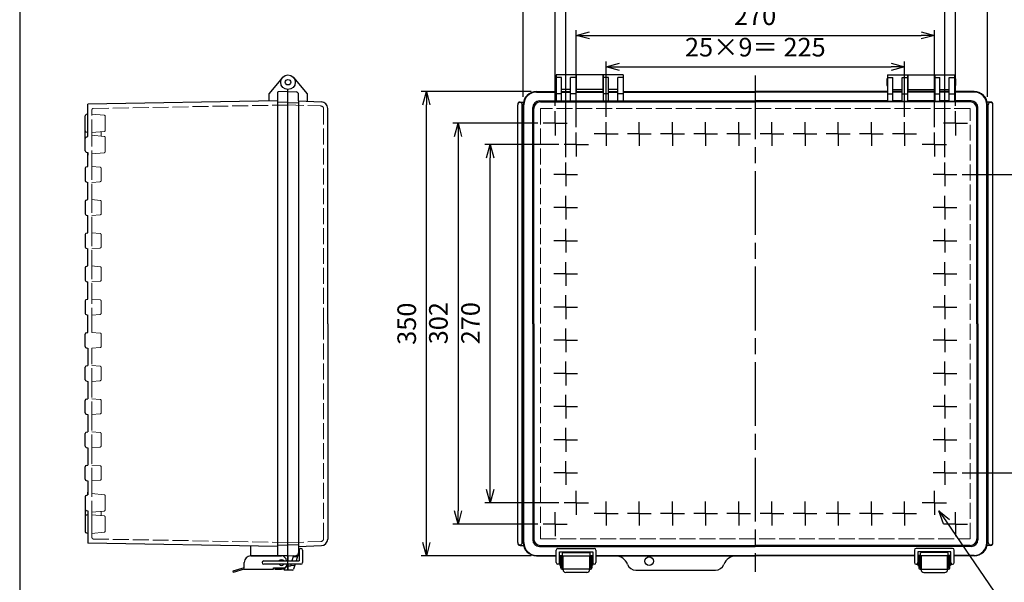
# Model space of a CAD drawing. Units: millimetres. Extents: x 0 to 3348, y 0 to 1120.
# Drawn here: x 0 to 742, y 321 to 745 of the extents above; entities that cross this region are included whole.
import ezdxf

# ---------------------------------------------------------------- set-up
doc = ezdxf.new("R2010")
doc.units = ezdxf.units.MM
doc.header["$LTSCALE"] = 4
for name, pattern in [('AM_ISO02W050x2', [3.75, 3, -0.75]), ('AM_ISO08W050', [18, 12, -1.5, 3, -1.5]), ('AM_ISO08W050x2', [9, 6, -0.75, 1.5, -0.75])]:
    doc.linetypes.add(name, pattern=pattern)
for name, color, linetype, lineweight in [('AM_5', 3, 'Continuous', 25), ('AM_7', 4, 'AM_ISO08W050', 25), ('ﾄｯﾌﾟｶﾊﾞｰ', 7, 'Continuous', 25), ('ﾄｯﾌﾟｶﾊﾞｰ0', 7, 'AM_ISO02W050x2', 13), ('ﾎﾞﾃﾞｨｰ', 2, 'Continuous', 25), ('ﾎﾞﾃﾞｨｰ0', 2, 'AM_ISO02W050x2', 13), ('ﾗｯﾁ', 3, 'Continuous', 25), ('ﾗｯﾁ金具', 6, 'Continuous', 25)]:
    doc.layers.add(name, color=color, linetype=linetype, lineweight=lineweight)
doc.styles.get("Standard").update_dxf_attribs({"font": 'ISOCP.SHX', "bigfont": 'EXTFONT.SHX'})
doc.dimstyles.new('AM_ISO$0', dxfattribs={"dimscale": 4, "dimtxt": 3.5, "dimasz": 2.5, "dimexe": 1, "dimexo": 1, "dimgap": 1.5, "dimtad": 1, "dimdec": 1, "dimdsep": 46, "dimtxsty": 'Standard', "dimblk": 'OPEN30', "dimcen": 0, "dimclrd": 3, "dimclre": 3, "dimclrt": 2, "dimadec": 0, "dimazin": 2, "dimtp": 0.1, "dimtm": 0.1, "dimtfac": 0.71, "dimtmove": 0, "dimatfit": 3, "dimldrblk": 'OPEN30', "dimfxl": 0, "dimlwd": -1, "dimlwe": -1, "dimarcsym": 0})
doc.dimstyles.new('AM_ISO$3', dxfattribs={"dimtxt": 3.5, "dimasz": 2.5, "dimexe": 1, "dimexo": 1, "dimgap": 1.5, "dimtad": 1, "dimtoh": 1, "dimdsep": 46, "dimtxsty": 'Standard', "dimblk": 'OPEN30', "dimcen": 0, "dimclrd": 3, "dimclre": 3, "dimclrt": 2, "dimadec": 0, "dimazin": 2, "dimtp": 0.1, "dimtm": 0.1, "dimtfac": 0.71, "dimtofl": 0, "dimtmove": 0, "dimatfit": 0, "dimldrblk": 'OPEN30', "dimfxl": 0, "dimlwd": -1, "dimlwe": -1, "dimarcsym": 0})

# ---------------------------------------------------------------- blocks, each defined once
blk = doc.blocks.new('TK-A3')
blk.add_lwpolyline([(0, 0), (403, 0), (403, 280), (0, 280)], close=True)
blk = doc.blocks.new('_Open30')
at = {"color": 0, "linetype": 'ByBlock', "lineweight": -2}
for p, q in [((-1, 0.268), (0, 0)), ((0, 0), (-1, -0.268)), ((0, 0), (-1, 0))]:
    blk.add_line(p, q, dxfattribs=at)
blk = doc.blocks.new('*D30')
at = {"layer": 'AM_5', "color": 3, "transparency": 16777216}
for p, q in [((442.22, 671.9), (442.22, 713.49)), ((667.22, 671.9), (667.22, 713.49)), ((452.22, 709.49), (657.22, 709.49))]:
    blk.add_line(p, q, dxfattribs=at)
at = {"layer": 'Defpoints', "color": 0, "transparency": 16777216}
for p in [(667.22, 709.49), (442.22, 667.9), (667.22, 667.9)]:
    blk.add_point(p, dxfattribs=at)
at = {"layer": 'AM_5', "color": 3, "transparency": 16777216, "xscale": 10, "yscale": 10, "zscale": 10, "rotation": 180}
blk.add_blockref('_Open30', (442.22, 709.49), dxfattribs=at)
at = {"layer": 'AM_5', "color": 3, "transparency": 16777216, "xscale": 10, "yscale": 10, "zscale": 10}
blk.add_blockref('_Open30', (667.22, 709.49), dxfattribs=at)
at = {"layer": 'AM_5', "color": 2, "transparency": 16777216, "insert": (554.72, 722.49), "char_height": 14, "attachment_point": 5}
blk.add_mtext('25×9＝ 225', dxfattribs=at)
blk = doc.blocks.new('*D31')
at = {"layer": 'AM_5', "color": 3, "transparency": 16777216}
for p, q in [((419.72, 664.03), (419.72, 737.22)), ((689.72, 664.03), (689.72, 737.22)), ((429.72, 733.22), (679.72, 733.22))]:
    blk.add_line(p, q, dxfattribs=at)
at = {"layer": 'Defpoints', "color": 0, "transparency": 16777216}
for p in [(689.72, 733.22), (419.72, 660.03), (689.72, 660.03)]:
    blk.add_point(p, dxfattribs=at)
at = {"layer": 'AM_5', "color": 3, "transparency": 16777216, "xscale": 10, "yscale": 10, "zscale": 10, "rotation": 180}
blk.add_blockref('_Open30', (419.72, 733.22), dxfattribs=at)
at = {"layer": 'AM_5', "color": 3, "transparency": 16777216, "xscale": 10, "yscale": 10, "zscale": 10}
blk.add_blockref('_Open30', (689.72, 733.22), dxfattribs=at)
at = {"layer": 'AM_5', "color": 2, "transparency": 16777216, "insert": (554.55, 746.22), "char_height": 14, "attachment_point": 5}
blk.add_mtext('270', dxfattribs=at)
blk = doc.blocks.new('*D32')
at = {"layer": 'AM_5', "color": 3, "transparency": 16777216}
for p, q in [((411.72, 641.4), (411.72, 759.92)), ((697.72, 641.4), (697.72, 759.92)), ((421.72, 755.92), (687.72, 755.92))]:
    blk.add_line(p, q, dxfattribs=at)
at = {"layer": 'Defpoints', "color": 0, "transparency": 16777216}
for p in [(697.72, 755.92), (411.72, 637.4), (697.72, 637.4)]:
    blk.add_point(p, dxfattribs=at)
at = {"layer": 'AM_5', "color": 3, "transparency": 16777216, "xscale": 10, "yscale": 10, "zscale": 10, "rotation": 180}
blk.add_blockref('_Open30', (411.72, 755.92), dxfattribs=at)
at = {"layer": 'AM_5', "color": 3, "transparency": 16777216, "xscale": 10, "yscale": 10, "zscale": 10}
blk.add_blockref('_Open30', (697.72, 755.92), dxfattribs=at)
at = {"layer": 'AM_5', "color": 2, "transparency": 16777216, "insert": (554.72, 768.92), "char_height": 14, "attachment_point": 5}
blk.add_mtext('286', dxfattribs=at)
blk = doc.blocks.new('*D33')
at = {"layer": 'AM_5', "color": 3, "transparency": 16777216}
for p, q in [((403.72, 680.03), (403.72, 783.4)), ((705.72, 680.03), (705.72, 783.4)), ((413.72, 779.4), (695.72, 779.4))]:
    blk.add_line(p, q, dxfattribs=at)
at = {"layer": 'Defpoints', "color": 0, "transparency": 16777216}
for p in [(705.72, 779.4), (403.72, 676.03), (705.72, 676.03)]:
    blk.add_point(p, dxfattribs=at)
at = {"layer": 'AM_5', "color": 3, "transparency": 16777216, "xscale": 10, "yscale": 10, "zscale": 10, "rotation": 180}
blk.add_blockref('_Open30', (403.72, 779.4), dxfattribs=at)
at = {"layer": 'AM_5', "color": 3, "transparency": 16777216, "xscale": 10, "yscale": 10, "zscale": 10}
blk.add_blockref('_Open30', (705.72, 779.4), dxfattribs=at)
at = {"layer": 'AM_5', "color": 2, "transparency": 16777216, "insert": (554.41, 792.4), "char_height": 14, "attachment_point": 5}
blk.add_mtext('302', dxfattribs=at)
blk = doc.blocks.new('*D34')
at = {"layer": 'AM_5', "color": 3, "transparency": 16777216}
for p, q in [((379.72, 686.98), (379.72, 806.62)), ((389.72, 802.62), (719.72, 802.62)), ((729.72, 686.98), (729.72, 806.62))]:
    blk.add_line(p, q, dxfattribs=at)
at = {"layer": 'Defpoints', "color": 0, "transparency": 16777216}
for p in [(729.72, 802.62), (379.72, 682.98), (729.72, 682.98)]:
    blk.add_point(p, dxfattribs=at)
at = {"layer": 'AM_5', "color": 3, "transparency": 16777216, "xscale": 10, "yscale": 10, "zscale": 10, "rotation": 180}
blk.add_blockref('_Open30', (379.72, 802.62), dxfattribs=at)
at = {"layer": 'AM_5', "color": 3, "transparency": 16777216, "xscale": 10, "yscale": 10, "zscale": 10}
blk.add_blockref('_Open30', (729.72, 802.62), dxfattribs=at)
at = {"layer": 'AM_5', "color": 2, "transparency": 16777216, "insert": (554.72, 815.62), "char_height": 14, "attachment_point": 5}
blk.add_mtext('350', dxfattribs=at)
blk = doc.blocks.new('*D35')
at = {"layer": 'AM_5', "color": 3, "transparency": 16777216}
for p, q in [((406.63, 650.93), (350.79, 650.93)), ((354.79, 390.93), (354.79, 640.93)), ((406.63, 380.93), (350.79, 380.93))]:
    blk.add_line(p, q, dxfattribs=at)
at = {"layer": 'Defpoints', "color": 0, "transparency": 16777216}
for p in [(354.79, 650.93), (410.63, 650.93), (410.63, 380.93)]:
    blk.add_point(p, dxfattribs=at)
at = {"layer": 'AM_5', "color": 3, "transparency": 16777216, "xscale": 10, "yscale": 10, "zscale": 10}
for p, rotation in [((354.79, 650.93), 90), ((354.79, 380.93), 270)]:
    blk.add_blockref('_Open30', p, dxfattribs=dict(at, rotation=rotation))
at = {"layer": 'AM_5', "color": 2, "transparency": 16777216, "insert": (341.79, 516.31), "char_height": 14, "attachment_point": 5, "rotation": 90}
blk.add_mtext('270', dxfattribs=at)
blk = doc.blocks.new('*D36')
at = {"layer": 'AM_5', "color": 3, "transparency": 16777216}
for p, q in [((390.63, 666.93), (326.54, 666.93)), ((330.54, 656.93), (330.54, 374.93)), ((390.63, 364.93), (326.54, 364.93))]:
    blk.add_line(p, q, dxfattribs=at)
at = {"layer": 'Defpoints', "color": 0, "transparency": 16777216}
for p in [(394.63, 666.93), (330.54, 364.93), (394.63, 364.93)]:
    blk.add_point(p, dxfattribs=at)
at = {"layer": 'AM_5', "color": 3, "transparency": 16777216, "xscale": 10, "yscale": 10, "zscale": 10}
for p, rotation in [((330.54, 666.93), 90), ((330.54, 364.93), 270)]:
    blk.add_blockref('_Open30', p, dxfattribs=dict(at, rotation=rotation))
at = {"layer": 'AM_5', "color": 2, "transparency": 16777216, "insert": (317.54, 516.31), "char_height": 14, "attachment_point": 5, "rotation": 90}
blk.add_mtext('302', dxfattribs=at)
blk = doc.blocks.new('*D37')
at = {"layer": 'AM_5', "color": 3, "transparency": 16777216}
for p, q in [((385.72, 690.93), (302.65, 690.93)), ((306.65, 350.93), (306.65, 680.93)), ((385.72, 340.93), (302.65, 340.93))]:
    blk.add_line(p, q, dxfattribs=at)
at = {"layer": 'Defpoints', "color": 0, "transparency": 16777216}
for p in [(306.65, 690.93), (389.72, 690.93), (389.72, 340.93)]:
    blk.add_point(p, dxfattribs=at)
at = {"layer": 'AM_5', "color": 3, "transparency": 16777216, "xscale": 10, "yscale": 10, "zscale": 10}
for p, rotation in [((306.65, 690.93), 90), ((306.65, 340.93), 270)]:
    blk.add_blockref('_Open30', p, dxfattribs=dict(at, rotation=rotation))
at = {"layer": 'AM_5', "color": 2, "transparency": 16777216, "insert": (293.65, 515.93), "char_height": 14, "attachment_point": 5, "rotation": 90}
blk.add_mtext('350', dxfattribs=at)
blk = doc.blocks.new('*D41')
at = {"layer": 'AM_5', "color": 3, "transparency": 16777216}
for p, q in [((698.83, 366.75), (751.87, 289.2)), ((751.87, 289.2), (860.77, 289.2))]:
    blk.add_line(p, q, dxfattribs=at)
at = {"layer": 'Defpoints', "color": 0, "transparency": 16777216}
for p in [(690.36, 379.13), (693.18, 375)]:
    blk.add_point(p, dxfattribs=at)
at = {"layer": 'AM_5', "color": 3, "transparency": 16777216, "xscale": 10, "yscale": 10, "zscale": 10, "rotation": 124.3695209565397}
blk.add_blockref('_Open30', (693.18, 375), dxfattribs=at)
at = {"layer": 'AM_5', "color": 2, "transparency": 16777216, "insert": (809.32, 302.2), "char_height": 14, "attachment_point": 5}
blk.add_mtext('4-M5ｲﾝｻｰﾄﾅｯﾄ', dxfattribs=at)
blk = doc.blocks.new('*D48')
at = {"layer": 'AM_5', "color": 3, "transparency": 16777216}
for p, q in [((710.69, 628.43), (783.08, 628.43)), ((779.08, 618.43), (779.08, 413.43)), ((710.69, 403.43), (783.08, 403.43))]:
    blk.add_line(p, q, dxfattribs=at)
at = {"layer": 'Defpoints', "color": 0, "transparency": 16777216}
for p in [(706.69, 628.43), (706.69, 403.43), (779.08, 403.43)]:
    blk.add_point(p, dxfattribs=at)
at = {"layer": 'AM_5', "color": 3, "transparency": 16777216, "xscale": 10, "yscale": 10, "zscale": 10}
for p, rotation in [((779.08, 628.43), 90), ((779.08, 403.43), 270)]:
    blk.add_blockref('_Open30', p, dxfattribs=dict(at, rotation=rotation))
at = {"layer": 'AM_5', "color": 2, "transparency": 16777216, "insert": (766.07, 515.93), "char_height": 14, "attachment_point": 5, "rotation": 90}
blk.add_mtext('25×9= 225', dxfattribs=at)

msp = doc.modelspace()

# ---------------------------------------------------------------- linework, layer by layer
at = {"layer": 'AM_7'}
msp.add_line((554.7223, 702.9338), (554.7223, 328.9338), dxfattribs=at)
at = {"layer": 'AM_7', "linetype": 'AM_ISO08W050x2'}
for p, q in [((403.7223, 666.9338), (403.7223, 676.0288)), ((705.7223, 666.9338), (705.7223, 676.0288)), ((403.7223, 666.9338), (394.6273, 666.9338)), ((403.7223, 666.9338), (412.8173, 666.9338)), ((403.7223, 666.9338), (403.7223, 657.8388)), ((442.2223, 658.9338), (442.2223, 667.9038)), ((467.2223, 658.9338), (467.2223, 667.9038)), ((492.2223, 658.9338), (492.2223, 667.9038)), ((517.2223, 658.9338), (517.2223, 667.9038)), ((542.2223, 658.9338), (542.2223, 667.9038)), ((567.2223, 658.9338), (567.2223, 667.9038)), ((592.2223, 658.9338), (592.2223, 667.9038)), ((617.2223, 658.9338), (617.2223, 667.9038)), ((642.2223, 658.9338), (642.2223, 667.9038)), ((667.2223, 658.9338), (667.2223, 667.9038)), ((705.7223, 666.9338), (696.6273, 666.9338)), ((705.7223, 666.9338), (714.8173, 666.9338)), ((705.7223, 666.9338), (705.7223, 657.8388)), ((419.7223, 650.9338), (419.7223, 660.0288)), ((442.2223, 658.9338), (433.2523, 658.9338)), ((442.2223, 658.9338), (451.1923, 658.9338)), ((442.2223, 658.9338), (442.2223, 649.9638)), ((467.2223, 658.9338), (458.2523, 658.9338)), ((467.2223, 658.9338), (476.1923, 658.9338)), ((467.2223, 658.9338), (467.2223, 649.9638)), ((492.2223, 658.9338), (483.2523, 658.9338)), ((492.2223, 658.9338), (501.1923, 658.9338)), ((492.2223, 658.9338), (492.2223, 649.9638)), ((517.2223, 658.9338), (508.2523, 658.9338)), ((517.2223, 658.9338), (526.1923, 658.9338)), ((517.2223, 658.9338), (517.2223, 649.9638)), ((542.2223, 658.9338), (533.2523, 658.9338)), ((542.2223, 658.9338), (542.2223, 649.9638)), ((542.2223, 658.9338), (551.1923, 658.9338)), ((567.2223, 658.9338), (558.2523, 658.9338)), ((567.2223, 658.9338), (567.2223, 649.9638)), ((567.2223, 658.9338), (576.1923, 658.9338)), ((592.2223, 658.9338), (583.2523, 658.9338)), ((592.2223, 658.9338), (601.1923, 658.9338)), ((592.2223, 658.9338), (592.2223, 649.9638)), ((617.2223, 658.9338), (608.2523, 658.9338)), ((617.2223, 658.9338), (626.1923, 658.9338)), ((617.2223, 658.9338), (617.2223, 649.9638)), ((642.2223, 658.9338), (633.2523, 658.9338)), ((642.2223, 658.9338), (651.1923, 658.9338)), ((642.2223, 658.9338), (642.2223, 649.9638)), ((667.2223, 658.9338), (658.2523, 658.9338)), ((667.2223, 658.9338), (676.1923, 658.9338)), ((667.2223, 658.9338), (667.2223, 649.9638)), ((689.7223, 650.9338), (689.7223, 660.0288)), ((419.7223, 650.9338), (410.6273, 650.9338)), ((419.7223, 650.9338), (428.8173, 650.9338)), ((419.7223, 650.9338), (419.7223, 641.8388)), ((689.7223, 650.9338), (680.6273, 650.9338)), ((689.7223, 650.9338), (698.8173, 650.9338)), ((689.7223, 650.9338), (689.7223, 641.8388)), ((411.7223, 628.4338), (411.7223, 637.4038)), ((697.7223, 628.4338), (697.7223, 637.4038)), ((411.7223, 628.4338), (402.7523, 628.4338)), ((411.7223, 628.4338), (420.6923, 628.4338)), ((411.7223, 628.4338), (411.7223, 619.4638)), ((697.7223, 628.4338), (688.7523, 628.4338)), ((697.7223, 628.4338), (706.6923, 628.4338)), ((697.7223, 628.4338), (697.7223, 619.4638)), ((411.7223, 603.4338), (411.7223, 612.4038)), ((697.7223, 603.4338), (697.7223, 612.4038)), ((411.7223, 603.4338), (402.7523, 603.4338)), ((411.7223, 603.4338), (420.6923, 603.4338)), ((411.7223, 603.4338), (411.7223, 594.4638)), ((697.7223, 603.4338), (688.7523, 603.4338)), ((697.7223, 603.4338), (706.6923, 603.4338)), ((697.7223, 603.4338), (697.7223, 594.4638)), ((411.7223, 578.4338), (411.7223, 587.4038)), ((697.7223, 578.4338), (697.7223, 587.4038)), ((411.7223, 578.4338), (402.7523, 578.4338)), ((411.7223, 578.4338), (420.6923, 578.4338)), ((411.7223, 578.4338), (411.7223, 569.4638)), ((697.7223, 578.4338), (688.7523, 578.4338)), ((697.7223, 578.4338), (706.6923, 578.4338)), ((697.7223, 578.4338), (697.7223, 569.4638)), ((411.7223, 553.4338), (411.7223, 562.4038)), ((697.7223, 553.4338), (697.7223, 562.4038)), ((411.7223, 553.4338), (402.7523, 553.4338)), ((411.7223, 553.4338), (420.6923, 553.4338)), ((411.7223, 553.4338), (411.7223, 544.4638)), ((697.7223, 553.4338), (688.7523, 553.4338)), ((697.7223, 553.4338), (706.6923, 553.4338)), ((697.7223, 553.4338), (697.7223, 544.4638)), ((411.7223, 528.4338), (411.7223, 537.4038)), ((697.7223, 528.4338), (697.7223, 537.4038)), ((411.7223, 528.4338), (402.7523, 528.4338)), ((411.7223, 528.4338), (420.6923, 528.4338)), ((411.7223, 528.4338), (411.7223, 519.4638)), ((697.7223, 528.4338), (688.7523, 528.4338)), ((697.7223, 528.4338), (706.6923, 528.4338)), ((697.7223, 528.4338), (697.7223, 519.4638)), ((411.7223, 503.4338), (411.7223, 512.4038)), ((697.7223, 503.4338), (697.7223, 512.4038)), ((411.7223, 503.4338), (402.7523, 503.4338)), ((411.7223, 503.4338), (420.6923, 503.4338)), ((411.7223, 503.4338), (411.7223, 494.4638)), ((697.7223, 503.4338), (688.7523, 503.4338)), ((697.7223, 503.4338), (706.6923, 503.4338)), ((697.7223, 503.4338), (697.7223, 494.4638)), ((411.7223, 478.4338), (411.7223, 487.4038)), ((697.7223, 478.4338), (697.7223, 487.4038)), ((411.7223, 478.4338), (402.7523, 478.4338)), ((411.7223, 478.4338), (420.6923, 478.4338)), ((411.7223, 478.4338), (411.7223, 469.4638)), ((697.7223, 478.4338), (688.7523, 478.4338)), ((697.7223, 478.4338), (706.6923, 478.4338)), ((697.7223, 478.4338), (697.7223, 469.4638)), ((411.7223, 453.4338), (411.7223, 462.4038)), ((697.7223, 453.4338), (697.7223, 462.4038)), ((411.7223, 453.4338), (402.7523, 453.4338)), ((411.7223, 453.4338), (420.6923, 453.4338)), ((411.7223, 453.4338), (411.7223, 444.4638)), ((697.7223, 453.4338), (688.7523, 453.4338)), ((697.7223, 453.4338), (706.6923, 453.4338)), ((697.7223, 453.4338), (697.7223, 444.4638)), ((411.7223, 428.4338), (411.7223, 437.4038)), ((697.7223, 428.4338), (697.7223, 437.4038)), ((411.7223, 428.4338), (402.7523, 428.4338)), ((411.7223, 428.4338), (420.6923, 428.4338)), ((411.7223, 428.4338), (411.7223, 419.4638)), ((697.7223, 428.4338), (688.7523, 428.4338)), ((697.7223, 428.4338), (706.6923, 428.4338)), ((697.7223, 428.4338), (697.7223, 419.4638)), ((411.7223, 403.4338), (411.7223, 412.4038)), ((697.7223, 403.4338), (697.7223, 412.4038)), ((411.7223, 403.4338), (402.7523, 403.4338)), ((411.7223, 403.4338), (420.6923, 403.4338)), ((411.7223, 403.4338), (411.7223, 394.4638)), ((697.7223, 403.4338), (688.7523, 403.4338)), ((697.7223, 403.4338), (706.6923, 403.4338)), ((697.7223, 403.4338), (697.7223, 394.4638)), ((419.7223, 380.9338), (419.7223, 390.0288)), ((689.7223, 380.9338), (689.7223, 390.0288)), ((419.7223, 380.9338), (410.6273, 380.9338)), ((419.7223, 380.9338), (419.7223, 371.8388)), ((419.7223, 380.9338), (428.8173, 380.9338)), ((442.2223, 372.9338), (442.2223, 381.9038)), ((467.2223, 372.9338), (467.2223, 381.9038)), ((492.2223, 372.9338), (492.2223, 381.9038)), ((517.2223, 372.9338), (517.2223, 381.9038)), ((542.2223, 372.9338), (542.2223, 381.9038)), ((567.2223, 372.9338), (567.2223, 381.9038)), ((592.2223, 372.9338), (592.2223, 381.9038)), ((617.2223, 372.9338), (617.2223, 381.9038)), ((642.2223, 372.9338), (642.2223, 381.9038)), ((667.2223, 372.9338), (667.2223, 381.9038)), ((689.7223, 380.9338), (680.6273, 380.9338)), ((689.7223, 380.9338), (689.7223, 371.8388)), ((689.7223, 380.9338), (698.8173, 380.9338)), ((403.7223, 364.9338), (403.7223, 374.0288)), ((442.2223, 372.9338), (433.2523, 372.9338)), ((442.2223, 372.9338), (451.1923, 372.9338)), ((442.2223, 372.9338), (442.2223, 363.9638)), ((467.2223, 372.9338), (458.2523, 372.9338)), ((467.2223, 372.9338), (476.1923, 372.9338)), ((467.2223, 372.9338), (467.2223, 363.9638)), ((492.2223, 372.9338), (483.2523, 372.9338)), ((492.2223, 372.9338), (501.1923, 372.9338)), ((492.2223, 372.9338), (492.2223, 363.9638)), ((517.2223, 372.9338), (508.2523, 372.9338)), ((517.2223, 372.9338), (526.1923, 372.9338)), ((517.2223, 372.9338), (517.2223, 363.9638)), ((542.2223, 372.9338), (533.2523, 372.9338)), ((542.2223, 372.9338), (551.1923, 372.9338)), ((542.2223, 372.9338), (542.2223, 363.9638)), ((567.2223, 372.9338), (558.2523, 372.9338)), ((567.2223, 372.9338), (576.1923, 372.9338)), ((567.2223, 372.9338), (567.2223, 363.9638)), ((592.2223, 372.9338), (583.2523, 372.9338)), ((592.2223, 372.9338), (601.1923, 372.9338)), ((592.2223, 372.9338), (592.2223, 363.9638)), ((617.2223, 372.9338), (608.2523, 372.9338)), ((617.2223, 372.9338), (626.1923, 372.9338)), ((617.2223, 372.9338), (617.2223, 363.9638)), ((642.2223, 372.9338), (633.2523, 372.9338)), ((642.2223, 372.9338), (651.1923, 372.9338)), ((642.2223, 372.9338), (642.2223, 363.9638)), ((667.2223, 372.9338), (658.2523, 372.9338)), ((667.2223, 372.9338), (676.1923, 372.9338)), ((667.2223, 372.9338), (667.2223, 363.9638)), ((705.7223, 364.9338), (705.7223, 374.0288)), ((403.7223, 364.9338), (394.6273, 364.9338)), ((403.7223, 364.9338), (403.7223, 355.8388)), ((403.7223, 364.9338), (412.8173, 364.9338)), ((705.7223, 364.9338), (696.6273, 364.9338)), ((705.7223, 364.9338), (705.7223, 355.8388)), ((705.7223, 364.9338), (714.8173, 364.9338))]:
    msp.add_line(p, q, dxfattribs=at)
at = {"layer": 'ﾄｯﾌﾟｶﾊﾞｰ'}
for p, q in [((206.5337, 701.4691), (216.8205, 689.2098)), ((404.4723, 703.4338), (404.4723, 683.5544)), ((419.4723, 703.4338), (404.4723, 703.4338)), ((408.4723, 701.4691), (404.4723, 701.4691)), ((408.4723, 683.5544), (408.4723, 701.4691)), ((415.4723, 683.5544), (415.4723, 701.4691)), ((419.4723, 701.4691), (415.4723, 701.4691)), ((419.4723, 703.4338), (419.4723, 683.5544)), ((439.9723, 703.4338), (439.9723, 683.5544)), ((454.9723, 703.4338), (439.9723, 703.4338)), ((443.9723, 701.4691), (439.9723, 701.4691)), ((443.9723, 683.5544), (443.9723, 701.4691)), ((450.9723, 683.5544), (450.9723, 701.4691)), ((454.9723, 701.4691), (450.9723, 701.4691)), ((454.9723, 703.4338), (454.9723, 683.5544)), ((654.4723, 703.4338), (654.4723, 683.5544)), ((654.4723, 703.4338), (669.4723, 703.4338)), ((654.4723, 701.4691), (658.4723, 701.4691)), ((658.4723, 683.5544), (658.4723, 701.4691)), ((665.4723, 683.5544), (665.4723, 701.4691)), ((665.4723, 701.4691), (669.4723, 701.4691)), ((669.4723, 703.4338), (669.4723, 683.5544)), ((689.9723, 703.4338), (689.9723, 683.5544)), ((689.9723, 703.4338), (704.9723, 703.4338)), ((689.9723, 701.4691), (693.9723, 701.4691)), ((693.9723, 683.5544), (693.9723, 701.4691)), ((700.9723, 683.5544), (700.9723, 701.4691)), ((700.9723, 701.4691), (704.9723, 701.4691)), ((704.9723, 703.4338), (704.9723, 683.5544)), ((202.3205, 343.9338), (202.3205, 692.4338)), ((202.3205, 690.9338), (208.4252, 690.6138)), ((389.7215, 690.5145), (404.4723, 690.5145)), ((389.7223, 690.9338), (404.4723, 690.9338)), ((415.4723, 692.4338), (408.4723, 692.4338)), ((408.4723, 690.9338), (415.4723, 690.9338)), ((408.4723, 690.5145), (415.4723, 690.5145)), ((419.4723, 690.9338), (439.9723, 690.9338)), ((419.4723, 690.5145), (439.9723, 690.5145)), ((450.9723, 692.4338), (443.9723, 692.4338)), ((443.9723, 690.9338), (450.9723, 690.9338)), ((443.9723, 690.5145), (450.9723, 690.5145)), ((454.9723, 690.9338), (554.7223, 690.9338)), ((454.9723, 690.5145), (554.7223, 690.5145)), ((654.4723, 690.9338), (554.7223, 690.9338)), ((654.4723, 690.5145), (554.7223, 690.5145)), ((658.4723, 692.4338), (665.4723, 692.4338)), ((665.4723, 690.9338), (658.4723, 690.9338)), ((665.4723, 690.5145), (658.4723, 690.5145)), ((689.9723, 690.9338), (669.4723, 690.9338)), ((689.9723, 690.5145), (669.4723, 690.5145)), ((693.9723, 692.4338), (700.9723, 692.4338)), ((700.9723, 690.9338), (693.9723, 690.9338)), ((700.9723, 690.5145), (693.9723, 690.5145)), ((719.7223, 690.9338), (704.9723, 690.9338)), ((719.723, 690.5145), (704.9723, 690.5145)), ((210.3205, 683.7814), (210.3205, 688.6166)), ((210.3205, 683.7814), (227.495, 683.1816)), ((210.3205, 683.7814), (210.3205, 682.2592)), ((216.8205, 689.2098), (216.8205, 683.5544)), ((391.8547, 683.7814), (404.4723, 683.7814)), ((408.4723, 689.2098), (404.4723, 689.2098)), ((408.4723, 683.5544), (404.4723, 683.5544)), ((408.4723, 683.7814), (415.4723, 683.7814)), ((419.4723, 689.2098), (415.4723, 689.2098)), ((419.4723, 683.5544), (415.4723, 683.5544)), ((419.4723, 683.7814), (439.9723, 683.7814)), ((443.9723, 689.2098), (439.9723, 689.2098)), ((443.9723, 683.5544), (439.9723, 683.5544)), ((443.9723, 683.7814), (450.9723, 683.7814)), ((454.9723, 689.2098), (450.9723, 689.2098)), ((454.9723, 683.5544), (450.9723, 683.5544)), ((454.9723, 683.7814), (554.7223, 683.7814)), ((654.4723, 683.7814), (554.7223, 683.7814)), ((654.4723, 689.2098), (658.4723, 689.2098)), ((654.4723, 683.5544), (658.4723, 683.5544)), ((665.4723, 683.7814), (658.4723, 683.7814)), ((665.4723, 689.2098), (669.4723, 689.2098)), ((665.4723, 683.5544), (669.4723, 683.5544)), ((689.9723, 683.7814), (669.4723, 683.7814)), ((689.9723, 689.2098), (693.9723, 689.2098)), ((689.9723, 683.5544), (693.9723, 683.5544)), ((700.9723, 683.7814), (693.9723, 683.7814)), ((700.9723, 689.2098), (704.9723, 689.2098)), ((700.9723, 683.5544), (704.9723, 683.5544)), ((717.5899, 683.7814), (704.9723, 683.7814)), ((232.3205, 515.9338), (232.3205, 678.1847)), ((379.7223, 350.9338), (379.7223, 680.9338)), ((380.1415, 350.933), (380.1415, 680.9345)), ((386.8747, 515.9338), (386.8747, 678.8014)), ((387.643, 515.9338), (387.643, 678.0331)), ((392.623, 683.0131), (554.7223, 683.0131)), ((716.8216, 683.0131), (554.7223, 683.0131)), ((721.8016, 515.9338), (721.8016, 678.0331)), ((722.5699, 515.9338), (722.5699, 678.8014)), ((729.303, 350.933), (729.303, 680.9345)), ((729.7223, 350.9338), (729.7223, 680.9338)), ((232.3205, 515.9338), (232.3205, 353.6829)), ((386.8747, 515.9338), (386.8747, 353.0662)), ((387.643, 515.9338), (387.643, 353.8345)), ((721.8016, 515.9338), (721.8016, 353.8345)), ((722.5699, 515.9338), (722.5699, 353.0662)), ((210.3205, 349.603), (210.3205, 343.251)), ((202.3205, 337.1838), (202.3205, 343.9338)), ((210.3205, 343.251), (208.4633, 337.1838)), ((210.3205, 348.0862), (227.495, 348.6859)), ((210.3205, 343.4841), (210.8205, 343.4841)), ((391.8547, 348.0862), (554.7223, 348.0862)), ((392.623, 348.8545), (554.7223, 348.8545)), ((409.2223, 340.9338), (409.2223, 342.9338)), ((409.7223, 343.4338), (429.7223, 343.4338)), ((430.2223, 340.9338), (430.2223, 342.9338)), ((716.8216, 348.8545), (554.7223, 348.8545)), ((717.5899, 348.0862), (554.7223, 348.0862)), ((679.2223, 340.9338), (679.2223, 342.9338)), ((699.7223, 343.4338), (679.7223, 343.4338)), ((700.2223, 340.9338), (700.2223, 342.9338)), ((202.3205, 340.9338), (210.8205, 341.3792)), ((202.3205, 340.9338), (208.4252, 341.2537)), ((202.3205, 330.1838), (202.3205, 340.9338)), ((204.5606, 334.6838), (204.1014, 333.1838)), ((206.5415, 341.155), (205.3259, 337.1838)), ((207.698, 334.6838), (206.537, 330.8911)), ((389.7215, 341.353), (404.5723, 341.353)), ((389.7223, 340.9338), (404.5723, 340.9338)), ((407.0723, 341.3538), (409.2223, 341.3538)), ((407.0723, 340.9338), (432.0723, 340.9338)), ((430.2223, 341.3538), (432.0723, 341.3538)), ((434.5723, 341.353), (554.7223, 341.353)), ((434.5723, 340.9338), (554.7223, 340.9338)), ((674.7223, 341.353), (554.7223, 341.353)), ((674.7223, 340.9338), (554.7223, 340.9338)), ((679.2223, 341.3538), (677.2223, 341.3538)), ((702.2223, 340.9338), (677.2223, 340.9338)), ((702.2223, 341.3538), (700.2223, 341.3538)), ((719.723, 341.353), (704.7223, 341.353)), ((719.7223, 340.9338), (704.7223, 340.9338)), ((204.1014, 333.1838), (202.3205, 333.1838)), ((205.5808, 330.1838), (202.3205, 330.1838)), ((464.7223, 330.1838), (494.7223, 330.1838)), ((494.7223, 330.1838), (524.7223, 330.1838))]:
    msp.add_line(p, q, dxfattribs=at)
for centre, radius in [((202.3205, 697.9338), 5.5), ((202.3205, 697.9338), 2.04), ((474.7223, 336.9338), 3.25)]:
    msp.add_circle(centre, radius, dxfattribs=at)
for centre, radius, start, end in [((208.3205, 688.6166), 2, 0, 87), ((389.7223, 680.9338), 10, 90, 180), ((389.7215, 680.9345), 9.58, 90, 180), ((719.7223, 680.9338), 10, 0, 90), ((719.723, 680.9345), 9.58, 0, 90), ((227.3205, 678.1847), 5, 0, 88), ((391.8547, 678.8014), 4.98, 90, 180), ((717.5899, 678.8014), 4.98, 0, 90), ((392.623, 678.0331), 4.98, 90, 180), ((716.8216, 678.0331), 4.98, 0, 90), ((227.3205, 353.6829), 5, 272, 0), ((389.7223, 350.9338), 10, 180, 270), ((389.7215, 350.933), 9.58, 180, 270), ((391.8547, 353.0662), 4.98, 180, 270), ((392.623, 353.8345), 4.98, 180, 270), ((716.8216, 353.8345), 4.98, 270, 0), ((717.5899, 353.0662), 4.98, 270, 0), ((719.7223, 350.9338), 10, 270, 0), ((719.723, 350.933), 9.58, 270, 0), ((208.3205, 343.251), 2, 273, 350.8746059), ((208.3205, 343.251), 2, 350.8746059, 0), ((409.7223, 342.9338), 0.5, 90, 180), ((429.7223, 342.9338), 0.5, 0, 90), ((679.7223, 342.9338), 0.5, 90, 180), ((699.7223, 342.9338), 0.5, 0, 90), ((449.0838, 330.9338), 10, 20.9902425, 90), ((464.7223, 336.9338), 6.75, 200.9902425, 270), ((524.7223, 336.9338), 6.75, 270, 339.0097575), ((540.3608, 330.9338), 10, 90, 159.0097575), ((205.5808, 331.1838), 1, 270, 342.9801183)]:
    msp.add_arc(centre, radius, start, end, dxfattribs=at)
at = {"layer": 'ﾄｯﾌﾟｶﾊﾞｰ0'}
for p, q in [((202.3205, 680.8588), (227.1903, 679.9903)), ((229.1205, 515.9338), (229.1205, 677.9915)), ((392.6645, 677.9915), (392.6645, 353.876)), ((716.78, 677.9915), (392.6645, 677.9915)), ((716.78, 353.876), (716.78, 677.9915)), ((229.1205, 515.9338), (229.1205, 353.876)), ((202.3205, 351.0088), (227.1903, 351.8773)), ((392.6645, 353.876), (716.78, 353.876)), ((206.2442, 340.1838), (209.3816, 340.1838)), ((204.2545, 333.6838), (207.3919, 333.6838))]:
    msp.add_line(p, q, dxfattribs=at)
for centre, start, end in [((227.1205, 677.9915), 0, 88), ((227.1205, 353.876), 272, 0)]:
    msp.add_arc(centre, 2, start, end, dxfattribs=at)
at = {"layer": 'ﾎﾞﾃﾞｨｰ'}
for p, q in [((198.1073, 701.4691), (187.8205, 689.2098)), ((404.4723, 700.4338), (403.7723, 700.4338)), ((403.7723, 700.4338), (403.7723, 695.4226)), ((419.4723, 699.9738), (419.7223, 699.9738)), ((419.7223, 703.4338), (419.7223, 690.9338)), ((439.7223, 703.4338), (419.7223, 703.4338)), ((439.7223, 703.4338), (439.7223, 690.9338)), ((439.7223, 699.9738), (439.9723, 699.9738)), ((654.4723, 700.4338), (653.7723, 700.4338)), ((653.7723, 700.4338), (653.7723, 695.4226)), ((669.7223, 699.9738), (669.4723, 699.9738)), ((669.7223, 703.4338), (669.7223, 690.9338)), ((669.7223, 703.4338), (689.7223, 703.4338)), ((689.7223, 703.4338), (689.7223, 690.9338)), ((689.9723, 699.9738), (689.7223, 699.9738)), ((704.9723, 700.4338), (705.6723, 700.4338)), ((705.6723, 700.4338), (705.6723, 695.4226)), ((202.3205, 690.9338), (194.8006, 690.6712)), ((202.3205, 347.4338), (202.3205, 692.4338)), ((403.7723, 695.4226), (404.4723, 695.4226)), ((419.4723, 695.8938), (419.7223, 695.8938)), ((439.7223, 692.4338), (419.7223, 692.4338)), ((439.7223, 695.8938), (439.9723, 695.8938)), ((653.7723, 695.4226), (654.4723, 695.4226)), ((669.7223, 695.8938), (669.4723, 695.8938)), ((669.7223, 692.4338), (689.7223, 692.4338)), ((689.9723, 695.8938), (689.7223, 695.8938)), ((705.6723, 695.4226), (704.9723, 695.4226)), ((194.3205, 683.7951), (51.3205, 681.316)), ((187.8205, 689.2098), (187.8205, 683.6812)), ((194.3205, 690.174), (194.3205, 343.2203)), ((51.3205, 659.9686), (51.3205, 681.316)), ((202.3205, 682.9838), (194.3205, 682.7044)), ((202.3205, 682.6838), (210.3205, 682.2592)), ((210.3205, 682.2592), (210.3205, 349.603)), ((375.5223, 350.9338), (375.5223, 680.9338)), ((377.2723, 682.9838), (379.9347, 682.9838)), ((379.0223, 350.9338), (379.0223, 680.9338)), ((732.1723, 682.9838), (729.5099, 682.9838)), ((730.4223, 350.9338), (730.4223, 680.9338)), ((733.9223, 350.9338), (733.9223, 680.9338)), ((49.3153, 646.2565), (49.3153, 672.5853)), ((51.3153, 673.8885), (50.0565, 673.5512)), ((51.3153, 674.9233), (51.3103, 674.9233)), ((49.3153, 661.2614), (49.3153, 663.6201)), ((51.3153, 659.9582), (50.0565, 660.2955)), ((50.0565, 656.5561), (51.3153, 656.8934)), ((51.3153, 656.8934), (51.3153, 659.9582)), ((50.0565, 645.2905), (51.3153, 644.9532)), ((51.3153, 642.9233), (51.3103, 642.9233)), ((51.3153, 644.9532), (51.3153, 642.9233)), ((51.3153, 644.9532), (51.3153, 642.9233)), ((51.3153, 634.4233), (51.3153, 644.9532)), ((49.3153, 633.1201), (49.3153, 623.7266)), ((50.0565, 634.086), (51.3153, 634.4233)), ((50.0565, 622.7607), (51.3153, 622.4234)), ((51.3153, 609.4233), (51.3153, 622.4234)), ((50.0565, 609.086), (51.3153, 609.4233)), ((49.3153, 608.1201), (49.3153, 598.7266)), ((50.0565, 597.7607), (51.3153, 597.4234)), ((51.3153, 584.4233), (51.3153, 597.4234)), ((49.3153, 583.1201), (49.3153, 573.7266)), ((50.0565, 584.086), (51.3153, 584.4233)), ((50.0565, 572.7607), (51.3153, 572.4234)), ((51.3153, 559.4233), (51.3153, 572.4234)), ((49.3153, 558.1201), (49.3153, 548.7266)), ((50.0565, 559.086), (51.3153, 559.4233)), ((50.0565, 547.7607), (51.3153, 547.4234)), ((51.3153, 534.4233), (51.3153, 547.4234)), ((49.3153, 533.1201), (49.3153, 523.7266)), ((50.0565, 534.086), (51.3153, 534.4233)), ((50.0565, 522.7607), (51.3153, 522.4234)), ((51.3153, 515.9233), (51.3153, 522.4234)), ((51.3153, 509.4233), (51.3153, 515.9233)), ((49.3153, 498.7266), (49.3153, 508.1201)), ((50.0565, 509.086), (51.3153, 509.4233)), ((50.0565, 497.7607), (51.3153, 497.4234)), ((51.3153, 497.4234), (51.3153, 484.4233)), ((49.3153, 473.7266), (49.3153, 483.1201)), ((50.0565, 484.086), (51.3153, 484.4233)), ((50.0565, 472.7607), (51.3153, 472.4234)), ((51.3153, 472.4234), (51.3153, 459.4233)), ((49.3153, 448.7266), (49.3153, 458.1201)), ((50.0565, 459.086), (51.3153, 459.4233)), ((50.0565, 447.7607), (51.3153, 447.4234)), ((51.3153, 447.4234), (51.3153, 434.4233)), ((49.3153, 423.7266), (49.3153, 433.1201)), ((50.0565, 434.086), (51.3153, 434.4233)), ((50.0565, 422.7607), (51.3153, 422.4234)), ((51.3153, 422.4234), (51.3153, 409.4233)), ((50.0565, 409.086), (51.3153, 409.4233)), ((49.3153, 398.7266), (49.3153, 408.1201)), ((50.0565, 397.7607), (51.3153, 397.4234)), ((51.3153, 397.4234), (51.3153, 386.8934)), ((50.0565, 386.5561), (51.3153, 386.8934)), ((51.3153, 388.9233), (51.3103, 388.9233)), ((51.3153, 386.8934), (51.3153, 388.9233)), ((51.3153, 386.8934), (51.3153, 388.9233)), ((49.3153, 385.5902), (49.3153, 359.2614)), ((50.0565, 375.2905), (51.3153, 374.9532)), ((51.3153, 371.8885), (50.0565, 371.5512)), ((51.3153, 374.9532), (51.3153, 371.8885)), ((51.3205, 371.899), (51.3205, 350.5516)), ((49.3153, 370.5853), (49.3153, 368.2266)), ((51.3153, 357.9582), (50.0565, 358.2955)), ((51.3153, 356.9233), (51.3103, 356.9233)), ((194.3205, 348.0729), (51.3205, 350.5516)), ((202.3205, 348.8838), (194.3205, 349.1631)), ((202.3205, 349.1838), (210.3205, 349.603)), ((174.3205, 340.9338), (174.3205, 348.422)), ((194.3205, 343.2203), (194.3205, 341.6936)), ((202.3205, 340.9338), (202.3205, 345.4338)), ((377.2723, 348.8838), (379.9347, 348.8838)), ((732.1723, 348.8838), (729.5099, 348.8838)), ((202.3205, 340.9338), (174.3205, 340.9338)), ((202.3205, 340.9338), (194.8006, 341.1964)), ((202.3205, 334.1838), (202.0042, 334.1838)), ((202.3205, 340.9338), (202.3205, 337.1838)), ((202.3205, 337.1838), (202.3205, 340.9338)), ((202.3205, 334.6838), (202.3205, 330.1838)), ((199.3205, 331.3512), (199.3205, 330.1838)), ((202.3205, 330.1838), (199.3205, 330.1838))]:
    msp.add_line(p, q, dxfattribs=at)
for centre, radius, start, end in [((194.818, 690.174), 0.4975, 92, 180), ((377.2723, 680.9338), 1.75, 0, 180), ((385.5223, 680.9338), 10, 176.6476159, 180), ((377.0368, 681.4308), 1.5, 115.3469893, 176.6476159), ((377.2723, 680.9338), 2.05, 90, 115.3469893), ((732.1723, 680.9338), 1.75, 0, 180), ((732.1723, 680.9338), 2.05, 64.6530107, 90), ((732.4077, 681.4308), 1.5, 3.3523841, 64.6530107), ((723.9223, 680.9338), 10, 0, 3.3523841), ((50.3153, 672.5853), 1, 105, 180), ((50.3153, 661.2614), 1, 180, 255), ((50.3153, 655.5902), 1, 105, 180), ((50.3153, 646.2565), 1, 180, 255), ((50.3153, 633.1201), 1, 105, 180), ((50.3153, 623.7266), 1, 180, 255), ((50.3153, 608.1201), 1, 105, 180), ((50.3153, 598.7266), 1, 180, 255), ((50.3153, 583.1201), 1, 105, 180), ((50.3153, 573.7266), 1, 180, 255), ((50.3153, 558.1201), 1, 105, 180), ((50.3153, 548.7266), 1, 180, 255), ((50.3153, 533.1201), 1, 105, 180), ((50.3153, 523.7266), 1, 180, 255), ((50.3153, 508.1201), 1, 105, 180), ((50.3153, 498.7266), 1, 180, 255), ((50.3153, 483.1201), 1, 105, 180), ((50.3153, 473.7266), 1, 180, 255), ((50.3153, 458.1201), 1, 105, 180), ((50.3153, 448.7266), 1, 180, 255), ((50.3153, 433.1201), 1, 105, 180), ((50.3153, 423.7266), 1, 180, 255), ((50.3153, 408.1201), 1, 105, 180), ((50.3153, 398.7266), 1, 180, 255), ((50.3153, 385.5902), 1, 105, 180), ((50.3153, 376.2565), 1, 180, 255), ((50.3153, 370.5853), 1, 105, 180), ((50.3153, 359.2614), 1, 180, 255), ((385.5223, 350.9338), 10, 180, 183.3523841), ((377.2723, 350.9338), 1.75, 180, 0), ((377.0368, 350.4367), 1.5, 183.3523841, 244.6530107), ((377.2723, 350.9338), 2.05, 244.6530107, 270), ((732.1723, 350.9338), 1.75, 180, 0), ((732.1723, 350.9338), 2.05, 270, 295.3469893), ((732.4077, 350.4367), 1.5, 295.3469893, 356.6476159), ((723.9223, 350.9338), 10, 356.6476159, 0)]:
    msp.add_arc(centre, radius, start, end, dxfattribs=at)
msp.add_ellipse((194.818, 341.6936), major_axis=(-0.3518, 0.3518), ratio=1, start_param=0.78539816, end_param=2.32128791, dxfattribs=at)
at = {"layer": 'ﾎﾞﾃﾞｨｰ0'}
for p, q in [((54.5205, 677.1887), (54.5205, 673.899)), ((202.3205, 680.7338), (55.503, 678.1885)), ((63.6025, 673.0935), (54.5153, 673.8885)), ((54.5153, 657.8885), (54.5153, 673.8885)), ((64.5153, 661.7494), (64.5153, 672.0973)), ((63.6025, 660.7532), (54.5153, 659.9582)), ((63.6025, 657.0935), (54.5153, 657.8885)), ((54.5153, 634.4233), (54.5153, 657.8885)), ((61.5153, 660.5706), (61.5153, 657.2761)), ((64.5153, 656.0973), (64.5153, 645.7494)), ((63.6025, 644.7532), (54.5153, 643.9582)), ((60.6025, 633.8907), (54.5153, 634.4233)), ((54.5153, 609.4233), (54.5153, 634.4233)), ((61.5153, 632.8945), (61.5153, 623.9522)), ((60.6025, 622.956), (54.5153, 622.4234)), ((54.5153, 584.4233), (54.5153, 609.4233)), ((60.6025, 608.8907), (54.5153, 609.4233)), ((61.5153, 607.8945), (61.5153, 598.9522)), ((60.6025, 597.956), (54.5153, 597.4234)), ((54.5153, 559.4233), (54.5153, 584.4233)), ((60.6025, 583.8907), (54.5153, 584.4233)), ((61.5153, 582.8945), (61.5153, 573.9522)), ((60.6025, 572.956), (54.5153, 572.4234)), ((54.5153, 534.4233), (54.5153, 559.4233)), ((60.6025, 558.8907), (54.5153, 559.4233)), ((61.5153, 557.8945), (61.5153, 548.9522)), ((60.6025, 547.956), (54.5153, 547.4234)), ((54.5153, 515.9233), (54.5153, 534.4233)), ((60.6025, 533.8907), (54.5153, 534.4233)), ((61.5153, 532.8945), (61.5153, 523.9522)), ((60.6025, 522.956), (54.5153, 522.4234)), ((54.5153, 509.4233), (54.5153, 515.9233)), ((60.6025, 508.8907), (54.5153, 509.4233)), ((61.5153, 498.9522), (61.5153, 507.8945)), ((60.6025, 497.956), (54.5153, 497.4234)), ((54.5153, 497.4234), (54.5153, 472.4234)), ((60.6025, 483.8907), (54.5153, 484.4233)), ((61.5153, 473.9522), (61.5153, 482.8945)), ((60.6025, 472.956), (54.5153, 472.4234)), ((54.5153, 472.4234), (54.5153, 447.4234)), ((60.6025, 458.8907), (54.5153, 459.4233)), ((61.5153, 448.9522), (61.5153, 457.8945)), ((60.6025, 447.956), (54.5153, 447.4234)), ((54.5153, 447.4234), (54.5153, 422.4234)), ((60.6025, 433.8907), (54.5153, 434.4233)), ((61.5153, 423.9522), (61.5153, 432.8945)), ((60.6025, 422.956), (54.5153, 422.4234)), ((54.5153, 422.4234), (54.5153, 397.4234)), ((60.6025, 408.8907), (54.5153, 409.4233)), ((61.5153, 398.9522), (61.5153, 407.8945)), ((60.6025, 397.956), (54.5153, 397.4234)), ((54.5153, 397.4234), (54.5153, 373.9582)), ((63.6025, 387.0935), (54.5153, 387.8885)), ((64.5153, 375.7494), (64.5153, 386.0973)), ((63.6025, 374.7532), (54.5153, 373.9582)), ((54.5153, 373.9582), (54.5153, 354.679)), ((54.5153, 357.9582), (54.5153, 371.8885)), ((63.6025, 371.0935), (54.5153, 371.8885)), ((61.5153, 371.2761), (61.5153, 374.5706)), ((64.5153, 370.0973), (64.5153, 359.7494)), ((63.6025, 358.7532), (54.5153, 357.9582)), ((202.3205, 351.1338), (55.498, 353.6791))]:
    msp.add_line(p, q, dxfattribs=at)
for centre, start, end in [((55.5205, 677.1887), 91, 180), ((63.5153, 672.0973), 0, 85), ((63.5153, 661.7494), 275, 0), ((63.5153, 656.0973), 0, 85), ((63.5153, 645.7494), 275, 0), ((60.5153, 632.8945), 0, 85), ((60.5153, 623.9522), 275, 0), ((60.5153, 607.8945), 0, 85), ((60.5153, 598.9522), 275, 0), ((60.5153, 582.8945), 0, 85), ((60.5153, 573.9522), 275, 0), ((60.5153, 557.8945), 0, 85), ((60.5153, 548.9522), 275, 0), ((60.5153, 532.8945), 0, 85), ((60.5153, 523.9522), 275, 0), ((60.5153, 507.8945), 360, 85), ((60.5153, 498.9522), 275, 360), ((60.5153, 482.8945), 360, 85), ((60.5153, 473.9522), 275, 360), ((60.5153, 457.8945), 360, 85), ((60.5153, 448.9522), 275, 360), ((60.5153, 432.8945), 360, 85), ((60.5153, 423.9522), 275, 360), ((60.5153, 407.8945), 360, 85), ((60.5153, 398.9522), 275, 360), ((63.5153, 386.0973), 360, 85), ((63.5153, 375.7494), 275, 360), ((63.5153, 370.0973), 360, 85), ((63.5153, 359.7494), 275, 360), ((55.5153, 354.679), 180, 269.0068098)]:
    msp.add_arc(centre, 1, start, end, dxfattribs=at)
at = {"layer": 'ﾗｯﾁ'}
for p, q in [((409.7223, 330.9338), (409.7223, 340.9338)), ((409.7223, 340.9338), (429.7223, 340.9338)), ((429.7223, 340.9338), (429.7223, 330.9338)), ((699.7223, 340.9338), (679.7223, 340.9338)), ((679.7223, 340.9338), (679.7223, 330.9338)), ((699.7223, 330.9338), (699.7223, 340.9338)), ((192.3205, 331.9338), (192.3205, 330.9338)), ((192.3205, 330.9338), (197.3205, 330.9338)), ((429.7223, 330.9338), (409.7223, 330.9338)), ((679.7223, 330.9338), (699.7223, 330.9338))]:
    msp.add_line(p, q, dxfattribs=at)
msp.add_arc((197.3205, 335.9338), 5, 270, 345.5224878, dxfattribs=at)
at = {"layer": 'ﾗｯﾁ金具'}
for p, q in [((210.8205, 345.3312), (210.8205, 337.1838)), ((213.3205, 345.3312), (213.3205, 335.9338)), ((404.5723, 335.9338), (404.5723, 345.3312)), ((405.8223, 346.5812), (433.3223, 346.5812)), ((407.0723, 335.9338), (407.0723, 344.0812)), ((407.0723, 344.0812), (432.0723, 344.0812)), ((432.0723, 344.0812), (432.0723, 335.9338)), ((434.5723, 345.3312), (434.5723, 335.9338)), ((674.7223, 345.3312), (674.7223, 335.9338)), ((703.4723, 346.5812), (675.9723, 346.5812)), ((702.2223, 344.0812), (677.2223, 344.0812)), ((677.2223, 344.0812), (677.2223, 335.9338)), ((702.2223, 335.9338), (702.2223, 344.0812)), ((704.7223, 335.9338), (704.7223, 345.3312)), ((169.3205, 331.9338), (169.3205, 335.9338)), ((174.3205, 340.9338), (197.3205, 340.9338)), ((184.0705, 337.1838), (210.8205, 337.1838)), ((212.0705, 334.6838), (184.0705, 334.6838)), ((201.3205, 334.6838), (201.3205, 333.9338)), ((407.3223, 334.6838), (405.8223, 334.6838)), ((407.3223, 337.1838), (407.0723, 337.1838)), ((407.9723, 338.0838), (407.3223, 338.0838)), ((407.3223, 338.0838), (407.3223, 333.7838)), ((407.9723, 331.9338), (407.9723, 340.9338)), ((407.9723, 340.9338), (408.9723, 340.9338)), ((408.9723, 331.9338), (408.9723, 340.9338)), ((409.7223, 336.9338), (408.9723, 336.9338)), ((409.7223, 334.9338), (408.9723, 334.9338)), ((429.7223, 336.9338), (430.4723, 336.9338)), ((429.7223, 334.9338), (430.4723, 334.9338)), ((430.4723, 340.9338), (431.4723, 340.9338)), ((430.4723, 340.9338), (430.4723, 331.9338)), ((431.4723, 340.9338), (431.4723, 331.9338)), ((431.4723, 338.0838), (431.9723, 338.0838)), ((431.9723, 338.0838), (431.9723, 333.7838)), ((432.0723, 337.1838), (431.9723, 337.1838)), ((433.3223, 334.6838), (431.9723, 334.6838)), ((675.9723, 334.6838), (677.3223, 334.6838)), ((677.2223, 337.1838), (677.3223, 337.1838)), ((677.9723, 338.0838), (677.3223, 338.0838)), ((677.3223, 338.0838), (677.3223, 333.7838)), ((678.9723, 340.9338), (677.9723, 340.9338)), ((677.9723, 340.9338), (677.9723, 331.9338)), ((678.9723, 340.9338), (678.9723, 331.9338)), ((679.7223, 336.9338), (678.9723, 336.9338)), ((679.7223, 334.9338), (678.9723, 334.9338)), ((699.7223, 336.9338), (700.4723, 336.9338)), ((699.7223, 334.9338), (700.4723, 334.9338)), ((700.4723, 331.9338), (700.4723, 340.9338)), ((701.4723, 340.9338), (700.4723, 340.9338)), ((701.4723, 331.9338), (701.4723, 340.9338)), ((701.4723, 338.0838), (701.9723, 338.0838)), ((701.9723, 338.0838), (701.9723, 333.7838)), ((701.9723, 337.1838), (702.2223, 337.1838)), ((701.9723, 334.6838), (703.4723, 334.6838)), ((169.3205, 331.9338), (160.8205, 329.4338)), ((160.8205, 329.4338), (161.0912, 328.5134)), ((169.3205, 330.9338), (161.0912, 328.5134)), ((169.3205, 330.9338), (191.3205, 330.9338)), ((191.3205, 331.9338), (199.3205, 331.9338)), ((191.3205, 330.9338), (191.3205, 331.9338)), ((407.3223, 333.7838), (407.9723, 333.7838)), ((409.7223, 331.9338), (408.9723, 331.9338)), ((430.4723, 330.9338), (408.9723, 330.9338)), ((409.7223, 330.5134), (409.7223, 330.9338)), ((427.7223, 328.5134), (411.7223, 328.5134)), ((430.4723, 331.9338), (429.7223, 331.9338)), ((429.7223, 330.9338), (429.7223, 330.5134)), ((431.9723, 333.7838), (431.4723, 333.7838)), ((677.3223, 333.7838), (677.9723, 333.7838)), ((678.9723, 331.9338), (679.7223, 331.9338)), ((678.9723, 330.9338), (700.4723, 330.9338)), ((679.7223, 330.9338), (679.7223, 330.5134)), ((681.7223, 328.5134), (697.7223, 328.5134)), ((699.7223, 331.9338), (700.4723, 331.9338)), ((699.7223, 330.5134), (699.7223, 330.9338)), ((701.9723, 333.7838), (701.4723, 333.7838))]:
    msp.add_line(p, q, dxfattribs=at)
for centre, radius, start, end in [((212.0705, 345.3312), 1.25, 0, 180), ((405.8223, 345.3312), 1.25, 90, 180), ((433.3223, 345.3312), 1.25, 0, 90), ((675.9723, 345.3312), 1.25, 90, 180), ((703.4723, 345.3312), 1.25, 0, 90), ((174.3205, 335.9338), 5, 90, 180), ((184.0705, 335.9338), 1.25, 90, 270), ((197.3205, 335.9338), 2.15, 35.548744, 144.451256), ((197.3205, 335.9338), 2.15, 215.548744, 324.451256), ((197.3205, 336.9338), 4, 3.5833217, 90), ((212.0705, 335.9338), 1.25, 270, 0), ((405.8223, 335.9338), 1.25, 180, 0), ((433.3223, 335.9338), 1.25, 180, 0), ((675.9723, 335.9338), 1.25, 180, 0), ((703.4723, 335.9338), 1.25, 180, 0), ((199.3205, 333.9338), 2, 270, 0), ((408.9723, 331.9338), 1, 180, 270), ((411.7223, 330.5134), 2, 180, 270), ((427.7223, 330.5134), 2, 270, 0), ((430.4723, 331.9338), 1, 270, 0), ((678.9723, 331.9338), 1, 180, 270), ((681.7223, 330.5134), 2, 180, 270), ((697.7223, 330.5134), 2, 270, 0), ((700.4723, 331.9338), 1, 270, 0)]:
    msp.add_arc(centre, radius, start, end, dxfattribs=at)

# ---------------------------------------------------------------- block references
at = {"lineweight": 0, "xscale": 4, "yscale": 4, "zscale": 4}
msp.add_blockref('TK-A3', (0, 0), dxfattribs=at)

# ---------------------------------------------------------------- dimensions: what is measured, and where the dimension line sits
at = {"layer": 'AM_5'}
for base, p1, p2, picture, middle in [((729.7223, 802.6166), (379.7223, 682.9838), (729.7223, 682.9838), '*D34', (554.7223, 802.6166)), ((697.7223, 755.9182), (411.7223, 637.4038), (697.7223, 637.4038), '*D32', (554.7223, 755.9182)), ((689.7223, 733.2205), (419.7223, 660.0288), (689.7223, 660.0288), '*D31', (554.5525, 733.2205))]:
    dim = msp.add_linear_dim(base=base, p1=p1, p2=p2, dimstyle='AM_ISO$0', dxfattribs=at)
    dim.commit()
    dim.dimension.update_dxf_attribs({"geometry": picture, "text_midpoint": middle, "dimtype": 160})
for base, p1, p2, angle, picture, middle, dimtype in [((705.7223, 779.3955), (403.7223, 676.0288), (705.7223, 676.0288), 0, '*D33', (554.4054, 779.3955), 161), ((306.6549, 690.9338), (389.7223, 340.9338), (389.7223, 690.9338), 90, '*D37', (306.6549, 515.9338), 160), ((330.5371, 364.9338), (394.6273, 666.9338), (394.6273, 364.9338), 90, '*D36', (330.5371, 516.3068), 160), ((354.7925, 650.9338), (410.6273, 380.9338), (410.6273, 650.9338), 90, '*D35', (354.7925, 516.3068), 160)]:
    dim = msp.add_linear_dim(base=base, p1=p1, p2=p2, angle=angle, dimstyle='AM_ISO$0', dxfattribs=at)
    dim.commit()
    dim.dimension.update_dxf_attribs({"geometry": picture, "text_midpoint": middle, "dimtype": dimtype})
dim = msp.add_linear_dim(base=(667.2223, 709.4859), p1=(442.2223, 667.9038), p2=(667.2223, 667.9038), text='25×9＝ <>', dimstyle='AM_ISO$0', dxfattribs=at)
dim.commit()
dim.dimension.update_dxf_attribs({"geometry": '*D30', "text_midpoint": (554.7223, 709.4859), "dimtype": 160})
dim = msp.add_linear_dim(base=(779.0793, 403.4338), p1=(706.6923, 628.4338), p2=(706.6923, 403.4338), angle=90, text='25×9= 225', dimstyle='AM_ISO$0', dxfattribs=at)
dim.commit()
dim.dimension.update_dxf_attribs({"geometry": '*D48', "text_midpoint": (779.0793, 515.9338), "dimtype": 160})
dim = msp.add_diameter_dim_2p(p1=(690.3604, 379.1291), p2=(693.183, 375.002), text='4-M5ｲﾝｻｰﾄﾅｯﾄ', dimstyle='AM_ISO$3', override={"dimscale": 4}, dxfattribs=at)
dim.commit()
dim.dimension.update_dxf_attribs({"geometry": '*D41', "text_midpoint": (809.3183, 289.1965), "dimtype": 163})

doc.saveas('drawing.dxf')
